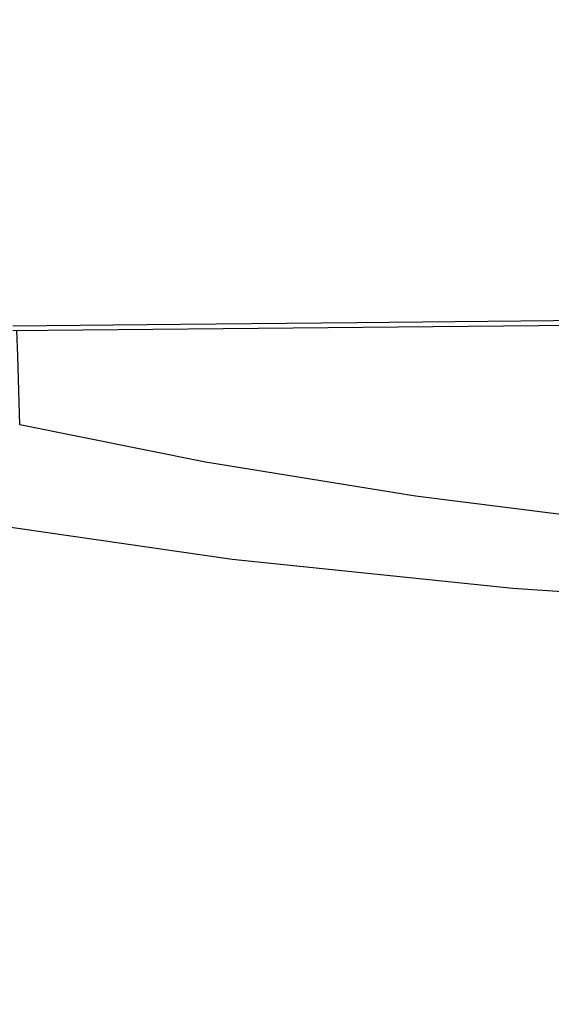
# Model space of a CAD drawing. Extents: x 0 to 420, y 0 to 297.
# Drawn here: x 217 to 220, y 104 to 111 of the extents above; entities that cross this region are included whole.
import ezdxf
from ezdxf.enums import TextEntityAlignment as Align

# ---------------------------------------------------------------- set-up
doc = ezdxf.new("R2010")
doc.units = 0
doc.header["$LTSCALE"] = 23.1
doc.layers.get('0').update_dxf_attribs({"linetype": 'CONTINUOUS'})
doc.layers.add('DIMENSION', color=7, linetype='CONTINUOUS')
doc.styles.add('TEXTSTYLE_3', font='arial.ttf')
doc.dimstyles.get("Standard").update_dxf_attribs({"dimtxt": 2.5, "dimasz": 2.5, "dimexe": 1.25, "dimexo": 0.625, "dimtad": 1, "dimcen": 2.5, "dimazin": 3, "dimtfac": 1, "dimtmove": 0, "dimatfit": 3})

# ---------------------------------------------------------------- blocks, each defined once
blk = doc.blocks.new('_FILLED')
at = {"color": 0, "linetype": 'BYBLOCK'}
blk.add_solid([(0, 0), (-1, 0.1875), (-1, -0.1875)], dxfattribs=at)
blk = doc.blocks.new('*D12')
at = {"layer": 'DIMENSION', "color": 2, "linetype": 'CONTINUOUS'}
for p, q in [((56.3271, 111.1994), (12.606, 111.1994)), ((14.606, 111.1994), (14.606, 99.3705)), ((14.606, 87.5415), (14.606, 99.3705)), ((231.6526, 87.5415), (12.606, 87.5415))]:
    blk.add_line(p, q, dxfattribs=at)
at = {"layer": 'DIMENSION', "color": 2, "linetype": 'CONTINUOUS', "xscale": 4, "yscale": 4, "zscale": 4}
for p, rotation in [((14.606, 111.1994), 90), ((14.606, 87.5415), 270)]:
    blk.add_blockref('_FILLED', p, dxfattribs=dict(at, rotation=rotation))
at = {"layer": 'DIMENSION', "color": 5, "linetype": 'CONTINUOUS', "style": 'TEXTSTYLE_3'}
blk.add_text('118', height=3.5, rotation=90, dxfattribs=at).set_placement((13.731, 99.3705), align=Align.CENTER)

msp = doc.modelspace()

# ---------------------------------------------------------------- linework, layer by layer
at = {"color": 9, "linetype": 'CONTINUOUS'}
for points in [[(216.5971, 109.0313), (217.788, 109.0432), (219.0339, 109.0548), (220.4272, 109.0683), (221.9735, 109.0854), (223.6774, 109.1092), (225.4141, 109.1406), (227.0071, 109.1772), (228.431, 109.217), (229.6725, 109.2576), (230.7193, 109.2962)], [(216.6452, 108.3295), (216.6383, 108.5698), (216.631, 108.8184), (216.6254, 108.998)]]:
    msp.add_lwpolyline(points, dxfattribs=at)
at = {"color": 7, "linetype": 'CONTINUOUS'}
for points in [[(216.5975, 108.9972), (221.0653, 109.0394), (225.8561, 109.1134), (230.7222, 109.2588)], [(225.06, 107.3284), (222.9869, 107.4463), (221.12, 107.6137), (219.449, 107.8223), (217.9619, 108.0636), (216.6452, 108.3295)], [(225.0158, 106.9212), (222.4227, 107.0151), (220.1405, 107.1697), (218.151, 107.374), (216.4347, 107.6221)]]:
    msp.add_lwpolyline(points, dxfattribs=at)

# ---------------------------------------------------------------- dimensions: what is measured, and where the dimension line sits
at = {"layer": 'DIMENSION', "color": 2, "linetype": 'CONTINUOUS'}
dim = msp.add_linear_dim(base=(14.606, 87.5415), p1=(56.3271, 111.1994), p2=(231.6526, 87.5415), angle=270, dimstyle='Standard', dxfattribs=at)
dim.commit()
dim.dimension.update_dxf_attribs({"geometry": '*D12', "text_midpoint": (14.606, 99.5143), "dimtype": 128})

doc.saveas('drawing.dxf')
